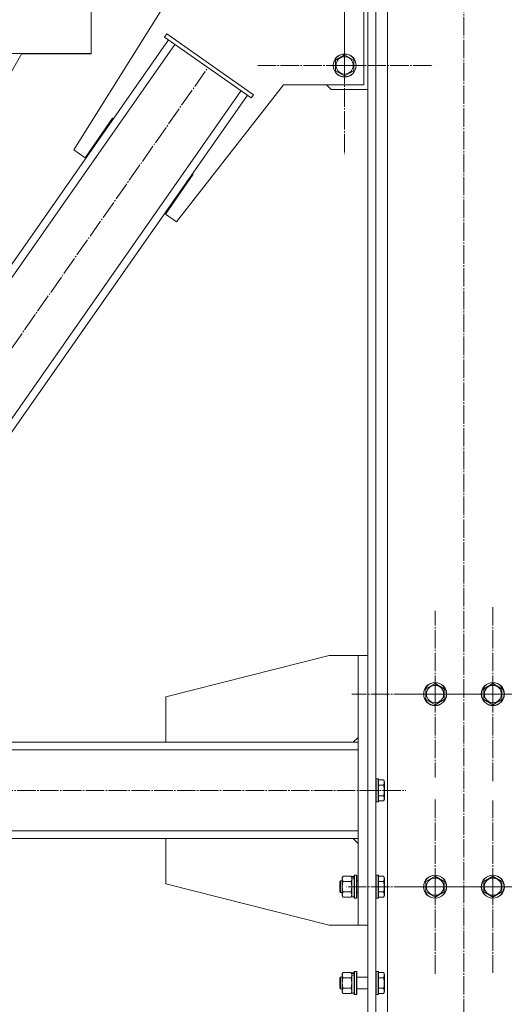
# Model space of a CAD drawing. Units: millimetres. Extents: x 0 to 24297, y -6 to 16800.
# Drawn here: x 13037 to 13541, y 8184 to 9206 of the extents above; entities that cross this region are included whole.
import ezdxf

# ---------------------------------------------------------------- set-up
doc = ezdxf.new("R2010")
doc.units = ezdxf.units.MM
doc.linetypes.add('K5LT_AXLED', pattern=[23.716667, 19.216667, -1.5, 1.5, -1.5])
doc.linetypes.add('K5LT_THIN', pattern=[0])
for name, color, linetype, true_color in [('OSI', 2, 'Continuous', 0xffff00), ('R', 1, 'Continuous', 0xff0000), ('WELDING', 7, 'Continuous', 0xffffff)]:
    doc.layers.add(name, color=color, linetype=linetype, true_color=true_color)

msp = doc.modelspace()

# ---------------------------------------------------------------- linework, layer by layer
at = {"layer": 'OSI', "color": 30, "linetype": 'K5LT_AXLED', "lineweight": 13, "true_color": 0xff8000}
for p, q in [((13498.6, 7387.7), (13498.6, 9954.7)), ((13374.6, 9259), (13374.6, 9167)), ((13374.6, 9159), (13374.6, 9251)), ((12810.7, 8554.2), (13232.6, 9156.8)), ((13374.6, 9159), (13282.6, 9159)), ((13374.6, 9159), (13374.6, 9067)), ((13374.6, 9159), (13466.6, 9159)), ((13468.6, 8506.2), (13468.6, 8592.7)), ((13528.6, 8506.2), (13528.6, 8598)), ((13468.6, 8506.2), (13382.1, 8506.2)), ((13528.6, 8506.2), (13436.8, 8506.2)), ((13468.6, 8506.2), (13468.6, 8419.7)), ((13468.6, 8506.2), (13555.1, 8506.2)), ((13528.6, 8506.2), (13528.6, 8414.3)), ((13528.6, 8506.2), (13620.4, 8506.2)), ((11469.1, 8406.2), (13438.1, 8406.2)), ((13468.6, 8306.2), (13468.6, 8398.2)), ((13528.6, 8306.2), (13528.6, 8395.7)), ((13468.6, 8306.2), (13376.6, 8306.2)), ((13528.6, 8306.2), (13439.1, 8306.2)), ((13468.6, 8306.2), (13468.6, 8214.2)), ((13468.6, 8306.2), (13560.6, 8306.2)), ((13528.6, 8306.2), (13528.6, 8216.7)), ((13528.6, 8306.2), (13618.1, 8306.2))]:
    msp.add_line(p, q, dxfattribs=at)
at = {"layer": 'R', "color": 7, "linetype": 'K5LT_THIN', "lineweight": 13}
for p, q in [((13398.6, 9906.2), (13398.6, 7406.2)), ((13407.1, 9906.2), (13407.1, 7406.2)), ((13419.1, 9904), (13419.1, 7406.2)), ((13223.1, 9279), (13093.3, 9071.2)), ((13394.6, 9139), (13394.6, 9279)), ((13111.3, 9221.3), (13111.3, 9171.3)), ((13111.3, 9221.3), (13111.3, 9171.3)), ((12772, 8586.1), (13191.6, 9185.5)), ((13187.5, 9188.4), (13189.8, 9191.7)), ((13187.5, 9188.4), (13277.6, 9125.3)), ((13189.8, 9191.7), (13279.9, 9128.6)), ((12778.6, 8581.5), (13198.2, 9180.9)), ((11783.9, 9171.3), (13111.3, 9171.3)), ((13039.2, 9171.3), (12993, 9091.6)), ((13039.1, 9171.1), (13111.2, 9171.1)), ((13111.2, 9171.3), (13111.2, 9171.2)), ((13111.2, 9171.3), (13111.2, 9171.1)), ((13111.2, 9171.3), (13111.2, 9171.1)), ((13111.2, 9171.2), (13111.2, 9171.2)), ((13365.1, 9164.5), (13374.6, 9170)), ((13365.1, 9153.5), (13365.1, 9164.5)), ((13374.6, 9170), (13379.4, 9167.3)), ((13379.4, 9167.3), (13384.1, 9164.5)), ((13384.1, 9164.5), (13384.1, 9153.5)), ((13374.6, 9148.1), (13365.1, 9153.5)), ((13384.1, 9153.5), (13374.6, 9148.1)), ((12847.4, 8533.4), (13267, 9132.8)), ((13199.8, 8996.7), (13311, 9139)), ((13311, 9139), (13394.6, 9139)), ((13360.6, 9134), (13355.6, 9139)), ((13398.6, 9134), (13360.6, 9134)), ((12853.9, 8528.8), (13273.5, 9128.2)), ((13277.6, 9125.3), (13279.9, 9128.6)), ((13104.8, 9063.2), (13133.4, 9104.2)), ((13133.4, 9104.2), (13134.3, 9103.6)), ((13093.3, 9071.2), (13104.8, 9063.2)), ((13217.2, 9046), (13188.3, 9004.7)), ((13216.2, 9046.2), (13216.4, 9046.5)), ((13216.4, 9046.5), (13217.2, 9046)), ((13188.3, 9004.7), (13199.8, 8996.7)), ((13188.6, 8503.2), (13358.6, 8546.2)), ((13358.6, 8546.2), (13388.6, 8546.2)), ((13388.6, 8266.2), (13388.6, 8546.2)), ((13398.6, 8546.2), (13388.6, 8546.2)), ((13398.6, 8266.2), (13398.6, 8546.2)), ((13459.1, 8511.6), (13468.6, 8517.1)), ((13468.6, 8517.1), (13478.1, 8511.6)), ((13519.1, 8511.6), (13528.6, 8517.1)), ((13528.6, 8517.1), (13538.1, 8511.6)), ((13459.1, 8506.2), (13459.1, 8511.6)), ((13478.1, 8511.6), (13478.1, 8500.7)), ((13519.1, 8506.2), (13519.1, 8511.6)), ((13538.1, 8511.6), (13538.1, 8500.7)), ((13188.6, 8456.2), (13188.6, 8503.2)), ((13459.1, 8500.7), (13459.1, 8506.2)), ((13468.6, 8495.2), (13459.1, 8500.7)), ((13478.1, 8500.7), (13468.6, 8495.2)), ((13519.1, 8500.7), (13519.1, 8506.2)), ((13528.6, 8495.2), (13519.1, 8500.7)), ((13538.1, 8500.7), (13528.6, 8495.2)), ((11506.6, 8456.2), (13388.6, 8456.2)), ((13388.6, 8461.2), (13383.6, 8456.2)), ((11506.6, 8448.2), (13388.6, 8448.2)), ((13388.6, 8448.2), (13388.6, 8364.2)), ((13407.4, 8418.2), (13407.1, 8418)), ((13409.3, 8418.2), (13407.4, 8418.2)), ((13407.4, 8394.2), (13407.4, 8418.2)), ((13409.3, 8418.2), (13409.6, 8418)), ((13409.3, 8394.2), (13409.3, 8418.2)), ((13409.6, 8394.3), (13409.6, 8418)), ((13415, 8417.1), (13409.6, 8417.1)), ((13415, 8417.1), (13416.1, 8415.1)), ((13416.1, 8397.2), (13416.1, 8415.1)), ((13415, 8411.6), (13409.6, 8411.6)), ((13407.4, 8394.2), (13407.1, 8394.3)), ((13409.3, 8394.2), (13409.6, 8394.3)), ((13415, 8400.7), (13409.6, 8400.7)), ((13415, 8395.2), (13409.6, 8395.2)), ((13415, 8395.2), (13416.1, 8397.2)), ((13409.3, 8394.2), (13407.4, 8394.2)), ((11506.6, 8364.2), (13388.6, 8364.2)), ((11506.6, 8356.2), (13388.6, 8356.2)), ((13188.6, 8356.2), (13188.6, 8309.2)), ((13388.6, 8351.2), (13383.6, 8356.2)), ((13373, 8317.1), (13372.1, 8315.7)), ((13372.1, 8314.4), (13372.1, 8315.7)), ((13372.1, 8296.7), (13372.1, 8314.4)), ((13381.3, 8317.1), (13373, 8317.1)), ((13381.3, 8317.1), (13382.1, 8315.7)), ((13384.6, 8316.7), (13382.1, 8316.7)), ((13382.1, 8315.7), (13382.1, 8316.7)), ((13382.1, 8315.7), (13382.1, 8314.9)), ((13382.1, 8314.9), (13382.1, 8314.4)), ((13382.1, 8314.4), (13382.1, 8313.9)), ((13382.1, 8295.7), (13382.1, 8313.9)), ((13384.9, 8318.2), (13384.6, 8318)), ((13384.6, 8294.3), (13384.6, 8318)), ((13386.8, 8318.2), (13384.9, 8318.2)), ((13384.9, 8294.2), (13384.9, 8318.2)), ((13386.8, 8318.2), (13387.1, 8318)), ((13386.8, 8294.2), (13386.8, 8318.2)), ((13387.1, 8294.3), (13387.1, 8318)), ((13407.4, 8318.2), (13407.1, 8318)), ((13409.3, 8318.2), (13407.4, 8318.2)), ((13407.4, 8294.2), (13407.4, 8318.2)), ((13409.3, 8318.2), (13409.6, 8318)), ((13409.3, 8294.2), (13409.3, 8318.2)), ((13409.6, 8294.3), (13409.6, 8318)), ((13415, 8317.1), (13409.6, 8317.1)), ((13415, 8317.1), (13416.1, 8315.1)), ((13416.1, 8297.2), (13416.1, 8315.1)), ((13459.1, 8311.6), (13468.6, 8317.1)), ((13468.6, 8317.1), (13478.1, 8311.6)), ((13519.1, 8311.6), (13528.6, 8317.1)), ((13528.6, 8317.1), (13538.1, 8311.6)), ((13188.6, 8309.2), (13358.6, 8266.2)), ((13370.2, 8312.2), (13369.6, 8311.2)), ((13369.6, 8301.2), (13369.6, 8311.2)), ((13370.2, 8300.2), (13370.2, 8312.2)), ((13372.1, 8312.2), (13370.2, 8312.2)), ((13381.3, 8311.6), (13373, 8311.6)), ((13388.6, 8312.2), (13387.1, 8312.2)), ((13415, 8311.6), (13409.6, 8311.6)), ((13459.1, 8306.2), (13459.1, 8311.6)), ((13459.1, 8300.7), (13459.1, 8306.2)), ((13478.1, 8311.6), (13478.1, 8300.7)), ((13519.1, 8306.2), (13519.1, 8311.6)), ((13519.1, 8300.7), (13519.1, 8306.2)), ((13538.1, 8311.6), (13538.1, 8300.7)), ((13370.2, 8300.2), (13369.6, 8301.2)), ((13372.1, 8300.2), (13370.2, 8300.2)), ((13373, 8295.2), (13372.1, 8296.7)), ((13381.3, 8300.7), (13373, 8300.7)), ((13381.3, 8295.2), (13373, 8295.2)), ((13381.3, 8295.2), (13382.1, 8296.7)), ((13384.6, 8295.7), (13382.1, 8295.7)), ((13384.9, 8294.2), (13384.6, 8294.3)), ((13386.8, 8294.2), (13384.9, 8294.2)), ((13386.8, 8294.2), (13387.1, 8294.3)), ((13388.6, 8300.2), (13387.1, 8300.2)), ((13407.4, 8294.2), (13407.1, 8294.3)), ((13409.3, 8294.2), (13407.4, 8294.2)), ((13409.3, 8294.2), (13409.6, 8294.3)), ((13415, 8300.7), (13409.6, 8300.7)), ((13415, 8295.2), (13409.6, 8295.2)), ((13415, 8295.2), (13416.1, 8297.2)), ((13468.6, 8295.2), (13459.1, 8300.7)), ((13478.1, 8300.7), (13468.6, 8295.2)), ((13528.6, 8295.2), (13519.1, 8300.7)), ((13538.1, 8300.7), (13528.6, 8295.2)), ((13358.6, 8266.2), (13388.6, 8266.2)), ((13398.6, 8266.2), (13388.6, 8266.2)), ((13370.2, 8212.2), (13369.6, 8211.2)), ((13369.6, 8201.2), (13369.6, 8211.2)), ((13370.2, 8200.2), (13370.2, 8212.2)), ((13372.1, 8212.2), (13370.2, 8212.2)), ((13373, 8217.1), (13372.1, 8215.7)), ((13372.1, 8214.4), (13372.1, 8215.7)), ((13372.1, 8196.7), (13372.1, 8214.4)), ((13381.3, 8217.1), (13373, 8217.1)), ((13381.3, 8211.6), (13373, 8211.6)), ((13381.3, 8217.1), (13382.1, 8215.7)), ((13384.6, 8216.7), (13382.1, 8216.7)), ((13382.1, 8215.7), (13382.1, 8216.7)), ((13382.1, 8215.7), (13382.1, 8214.9)), ((13382.1, 8214.9), (13382.1, 8214.4)), ((13382.1, 8214.4), (13382.1, 8213.9)), ((13382.1, 8195.7), (13382.1, 8213.9)), ((13384.9, 8218.2), (13384.6, 8218)), ((13384.6, 8194.3), (13384.6, 8218)), ((13386.8, 8218.2), (13384.9, 8218.2)), ((13384.9, 8194.2), (13384.9, 8218.2)), ((13386.8, 8218.2), (13387.1, 8218)), ((13386.8, 8194.2), (13386.8, 8218.2)), ((13387.1, 8194.3), (13387.1, 8218)), ((13398.6, 8212.2), (13387.1, 8212.2)), ((13407.4, 8218.2), (13407.1, 8218)), ((13409.3, 8218.2), (13407.4, 8218.2)), ((13407.4, 8194.2), (13407.4, 8218.2)), ((13409.3, 8218.2), (13409.6, 8218)), ((13409.3, 8194.2), (13409.3, 8218.2)), ((13409.6, 8194.3), (13409.6, 8218)), ((13415, 8217.1), (13409.6, 8217.1)), ((13415, 8211.6), (13409.6, 8211.6)), ((13415, 8217.1), (13416.1, 8215.1)), ((13416.1, 8197.2), (13416.1, 8215.1)), ((13370.2, 8200.2), (13369.6, 8201.2)), ((13372.1, 8200.2), (13370.2, 8200.2)), ((13381.3, 8200.7), (13373, 8200.7)), ((13398.6, 8200.2), (13387.1, 8200.2)), ((13415, 8200.7), (13409.6, 8200.7)), ((13373, 8195.2), (13372.1, 8196.7)), ((13381.3, 8195.2), (13373, 8195.2)), ((13381.3, 8195.2), (13382.1, 8196.7)), ((13384.6, 8195.7), (13382.1, 8195.7)), ((13384.9, 8194.2), (13384.6, 8194.3)), ((13386.8, 8194.2), (13384.9, 8194.2)), ((13386.8, 8194.2), (13387.1, 8194.3)), ((13407.4, 8194.2), (13407.1, 8194.3)), ((13409.3, 8194.2), (13407.4, 8194.2)), ((13409.3, 8194.2), (13409.6, 8194.3)), ((13415, 8195.2), (13409.6, 8195.2)), ((13415, 8195.2), (13416.1, 8197.2))]:
    msp.add_line(p, q, dxfattribs=at)
for centre, radius in [((13374.6, 9159), 12), ((13374.6, 9159), 11.8), ((13374.6, 9159), 8.97), ((13468.6, 8506.2), 12), ((13468.6, 8506.2), 11.8), ((13528.6, 8506.2), 12), ((13528.6, 8506.2), 11.8), ((13468.6, 8506.2), 8.97), ((13528.6, 8506.2), 8.97), ((13468.6, 8306.2), 12), ((13468.6, 8306.2), 11.8), ((13468.6, 8306.2), 8.97), ((13528.6, 8306.2), 12), ((13528.6, 8306.2), 11.8), ((13528.6, 8306.2), 8.97)]:
    msp.add_circle(centre, radius, dxfattribs=at)
for centre, start_param, end_param in [((13379.9, 8306.2), 4.399328, 4.511721), ((13387, 8306.2), 4.716306, 4.828907), ((13379.9, 8206.2), 4.399328, 4.511721), ((13387, 8206.2), 4.716306, 4.828907)]:
    msp.add_ellipse(centre, major_axis=(-22.4, -6.2), ratio=0.379473, start_param=start_param, end_param=end_param, dxfattribs=at)
at = {"layer": 'WELDING', "color": 7, "linetype": 'K5LT_THIN', "lineweight": 13}
for p, q in [((13382.1, 8306.2), (13381.3, 8311.6)), ((13381.3, 8311.6), (13381.3, 8311.6)), ((13381.3, 8300.7), (13382.1, 8306.2)), ((13382.1, 8297.9), (13381.3, 8300.7)), ((13381.3, 8300.7), (13381.3, 8300.7)), ((13381.3, 8295.2), (13382.1, 8297.9)), ((13382.1, 8206.2), (13381.3, 8211.6)), ((13381.3, 8211.6), (13381.3, 8211.6)), ((13381.3, 8200.7), (13382.1, 8206.2)), ((13382.1, 8197.9), (13381.3, 8200.7)), ((13381.3, 8200.7), (13381.3, 8200.7)), ((13381.3, 8195.2), (13382.1, 8197.9))]:
    msp.add_line(p, q, dxfattribs=at)
for points, knots in [([(13415, 8411.6), (13415.1, 8411.9), (13415.4, 8412.4), (13415.6, 8413), (13415.7, 8413.3), (13415.7, 8413.6), (13415.8, 8413.9), (13415.8, 8414.2), (13415.8, 8414.5), (13415.8, 8414.8), (13415.7, 8415.1), (13415.7, 8415.5), (13415.5, 8416), (13415.3, 8416.6), (13415, 8417), (13415, 8417.1)], [0, 0, 0, 0, 2.704026, 3.977567, 4.913586, 5.783319, 6.583675, 7.42636, 8.303602, 9.201828, 10.1214, 11.060865, 12.506598, 14.484694, 16, 16, 16, 16]), ([(13415, 8400.7), (13415.1, 8401.2), (13415.3, 8402.1), (13415.6, 8403.2), (13415.7, 8404), (13415.7, 8404.6), (13415.8, 8405.2), (13415.8, 8405.8), (13415.8, 8406.4), (13415.8, 8407), (13415.7, 8407.6), (13415.7, 8408.3), (13415.6, 8409.1), (13415.3, 8410.2), (13415.1, 8411.1), (13415, 8411.6)], [0, 0, 0, 0, 2.400934, 3.977567, 4.913586, 5.783319, 6.583675, 7.42636, 8.303602, 9.201828, 10.1214, 11.060865, 12.021818, 13.488338, 16, 16, 16, 16]), ([(13415, 8395.2), (13415.1, 8395.5), (13415.4, 8395.9), (13415.6, 8396.5), (13415.7, 8396.9), (13415.7, 8397.2), (13415.8, 8397.4), (13415.8, 8397.7), (13415.8, 8398), (13415.8, 8398.4), (13415.7, 8398.7), (13415.7, 8399.1), (13415.5, 8399.6), (13415.3, 8400.1), (13415, 8400.5), (13415, 8400.7)], [0, 0, 0, 0, 2.704026, 3.977567, 4.913586, 5.783319, 6.583675, 7.42636, 8.303602, 9.201828, 10.1214, 11.060865, 12.506598, 14.484694, 16, 16, 16, 16]), ([(13373, 8317.1), (13372.8, 8316.8), (13372.6, 8316.4), (13372.4, 8315.8), (13372.2, 8315.5), (13372.2, 8315.1), (13372.1, 8314.7), (13372.1, 8314.5), (13372.1, 8314.4)], [0, 0, 0, 0, 2.905563, 4.375924, 5.511195, 6.679161, 7.850161, 9, 9, 9, 9]), ([(13372.1, 8314.4), (13372.1, 8314.3), (13372.1, 8314), (13372.2, 8313.6), (13372.2, 8313.3), (13372.4, 8312.8), (13372.6, 8312.3), (13372.8, 8311.9), (13373, 8311.6)], [0, 0, 0, 0, 1.192024, 2.404251, 3.60809, 4.765234, 6.955738, 9, 9, 9, 9]), ([(13382.1, 8314.4), (13382.1, 8314.6), (13382.1, 8314.8), (13382, 8315.2), (13382, 8315.5), (13381.8, 8315.9), (13381.6, 8316.4), (13381.4, 8316.9), (13381.3, 8317.1)], [0, 0, 0, 0, 1.548206, 2.616755, 3.724998, 4.291764, 6.613357, 9, 9, 9, 9]), ([(13381.3, 8311.6), (13381.4, 8311.9), (13381.6, 8312.3), (13381.9, 8312.9), (13382, 8313.4), (13382.1, 8313.9), (13382.1, 8314.2), (13382.1, 8314.4)], [0, 0, 0, 0, 2.217775, 3.830428, 5.353122, 6.582558, 8, 8, 8, 8]), ([(13415, 8311.6), (13415.1, 8311.9), (13415.4, 8312.4), (13415.6, 8313), (13415.7, 8313.3), (13415.7, 8313.6), (13415.8, 8313.9), (13415.8, 8314.2), (13415.8, 8314.5), (13415.8, 8314.8), (13415.7, 8315.1), (13415.7, 8315.5), (13415.5, 8316), (13415.3, 8316.6), (13415, 8317), (13415, 8317.1)], [0, 0, 0, 0, 2.704026, 3.977567, 4.913586, 5.783319, 6.583675, 7.42636, 8.303602, 9.201828, 10.1214, 11.060865, 12.506598, 14.484694, 16, 16, 16, 16]), ([(13373, 8311.6), (13372.8, 8311), (13372.5, 8310.1), (13372.3, 8308.9), (13372.2, 8308.2), (13372.2, 8307.6), (13372.1, 8307), (13372.1, 8306.4), (13372.1, 8305.8), (13372.1, 8305.2), (13372.2, 8304.5), (13372.3, 8303.7), (13372.5, 8302.4), (13372.8, 8301.3), (13373, 8300.7)], [0, 0, 0, 0, 2.72415, 3.912285, 4.716446, 5.530362, 6.353984, 7.180289, 7.997717, 8.810544, 9.605533, 10.761675, 12.184093, 15, 15, 15, 15]), ([(13415, 8300.7), (13415.1, 8301.2), (13415.3, 8302.1), (13415.6, 8303.2), (13415.7, 8304), (13415.7, 8304.6), (13415.8, 8305.2), (13415.8, 8305.8), (13415.8, 8306.4), (13415.8, 8307), (13415.7, 8307.6), (13415.7, 8308.3), (13415.6, 8309.1), (13415.3, 8310.2), (13415.1, 8311.1), (13415, 8311.6)], [0, 0, 0, 0, 2.400934, 3.977567, 4.913586, 5.783319, 6.583675, 7.42636, 8.303602, 9.201828, 10.1214, 11.060865, 12.021818, 13.488338, 16, 16, 16, 16]), ([(13373, 8300.7), (13372.8, 8300.4), (13372.5, 8299.9), (13372.3, 8299.3), (13372.2, 8299), (13372.2, 8298.7), (13372.1, 8298.4), (13372.1, 8298.1), (13372.1, 8297.8), (13372.1, 8297.5), (13372.2, 8297.1), (13372.3, 8296.7), (13372.5, 8296), (13372.8, 8295.5), (13373, 8295.2)], [0, 0, 0, 0, 2.72415, 3.912285, 4.716446, 5.530362, 6.353984, 7.180289, 7.997717, 8.810544, 9.605533, 10.761675, 12.184093, 15, 15, 15, 15]), ([(13415, 8295.2), (13415.1, 8295.5), (13415.4, 8295.9), (13415.6, 8296.5), (13415.7, 8296.9), (13415.7, 8297.2), (13415.8, 8297.4), (13415.8, 8297.7), (13415.8, 8298), (13415.8, 8298.4), (13415.7, 8298.7), (13415.7, 8299.1), (13415.5, 8299.6), (13415.3, 8300.1), (13415, 8300.5), (13415, 8300.7)], [0, 0, 0, 0, 2.704026, 3.977567, 4.913586, 5.783319, 6.583675, 7.42636, 8.303602, 9.201828, 10.1214, 11.060865, 12.506598, 14.484694, 16, 16, 16, 16]), ([(13373, 8217.1), (13372.8, 8216.8), (13372.6, 8216.4), (13372.4, 8215.8), (13372.2, 8215.5), (13372.2, 8215.1), (13372.1, 8214.7), (13372.1, 8214.5), (13372.1, 8214.4)], [0, 0, 0, 0, 2.905563, 4.375924, 5.511195, 6.679161, 7.850161, 9, 9, 9, 9]), ([(13372.1, 8214.4), (13372.1, 8214.3), (13372.1, 8214), (13372.2, 8213.6), (13372.2, 8213.3), (13372.4, 8212.8), (13372.6, 8212.3), (13372.8, 8211.9), (13373, 8211.6)], [0, 0, 0, 0, 1.192024, 2.404251, 3.60809, 4.765234, 6.955738, 9, 9, 9, 9]), ([(13373, 8211.6), (13372.8, 8211), (13372.5, 8210.1), (13372.3, 8208.9), (13372.2, 8208.2), (13372.2, 8207.6), (13372.1, 8207), (13372.1, 8206.4), (13372.1, 8205.8), (13372.1, 8205.2), (13372.2, 8204.5), (13372.3, 8203.7), (13372.5, 8202.4), (13372.8, 8201.3), (13373, 8200.7)], [0, 0, 0, 0, 2.72415, 3.912285, 4.716446, 5.530362, 6.353984, 7.180289, 7.997717, 8.810544, 9.605533, 10.761675, 12.184093, 15, 15, 15, 15]), ([(13382.1, 8214.4), (13382.1, 8214.6), (13382.1, 8214.8), (13382, 8215.2), (13382, 8215.5), (13381.8, 8215.9), (13381.6, 8216.4), (13381.4, 8216.9), (13381.3, 8217.1)], [0, 0, 0, 0, 1.548206, 2.616755, 3.724998, 4.291764, 6.613357, 9, 9, 9, 9]), ([(13381.3, 8211.6), (13381.4, 8211.9), (13381.6, 8212.3), (13381.9, 8212.9), (13382, 8213.4), (13382.1, 8213.9), (13382.1, 8214.2), (13382.1, 8214.4)], [0, 0, 0, 0, 2.217775, 3.830428, 5.353122, 6.582558, 8, 8, 8, 8]), ([(13415, 8211.6), (13415.1, 8211.9), (13415.4, 8212.4), (13415.6, 8213), (13415.7, 8213.3), (13415.7, 8213.6), (13415.8, 8213.9), (13415.8, 8214.2), (13415.8, 8214.5), (13415.8, 8214.8), (13415.7, 8215.1), (13415.7, 8215.5), (13415.5, 8216), (13415.3, 8216.6), (13415, 8217), (13415, 8217.1)], [0, 0, 0, 0, 2.704026, 3.977567, 4.913586, 5.783319, 6.583675, 7.42636, 8.303602, 9.201828, 10.1214, 11.060865, 12.506598, 14.484694, 16, 16, 16, 16]), ([(13415, 8200.7), (13415.1, 8201.2), (13415.3, 8202.1), (13415.6, 8203.2), (13415.7, 8204), (13415.7, 8204.6), (13415.8, 8205.2), (13415.8, 8205.8), (13415.8, 8206.4), (13415.8, 8207), (13415.7, 8207.6), (13415.7, 8208.3), (13415.6, 8209.1), (13415.3, 8210.2), (13415.1, 8211.1), (13415, 8211.6)], [0, 0, 0, 0, 2.400934, 3.977567, 4.913586, 5.783319, 6.583675, 7.42636, 8.303602, 9.201828, 10.1214, 11.060865, 12.021818, 13.488338, 16, 16, 16, 16]), ([(13373, 8200.7), (13372.8, 8200.4), (13372.5, 8199.9), (13372.3, 8199.3), (13372.2, 8199), (13372.2, 8198.7), (13372.1, 8198.4), (13372.1, 8198.1), (13372.1, 8197.8), (13372.1, 8197.5), (13372.2, 8197.1), (13372.3, 8196.7), (13372.5, 8196), (13372.8, 8195.5), (13373, 8195.2)], [0, 0, 0, 0, 2.72415, 3.912285, 4.716446, 5.530362, 6.353984, 7.180289, 7.997717, 8.810544, 9.605533, 10.761675, 12.184093, 15, 15, 15, 15]), ([(13415, 8195.2), (13415.1, 8195.5), (13415.4, 8195.9), (13415.6, 8196.5), (13415.7, 8196.9), (13415.7, 8197.2), (13415.8, 8197.4), (13415.8, 8197.7), (13415.8, 8198), (13415.8, 8198.4), (13415.7, 8198.7), (13415.7, 8199.1), (13415.5, 8199.6), (13415.3, 8200.1), (13415, 8200.5), (13415, 8200.7)], [0, 0, 0, 0, 2.704026, 3.977567, 4.913586, 5.783319, 6.583675, 7.42636, 8.303602, 9.201828, 10.1214, 11.060865, 12.506598, 14.484694, 16, 16, 16, 16])]:
    msp.add_open_spline(points, degree=3, knots=knots, dxfattribs=at)

doc.saveas('drawing.dxf')
